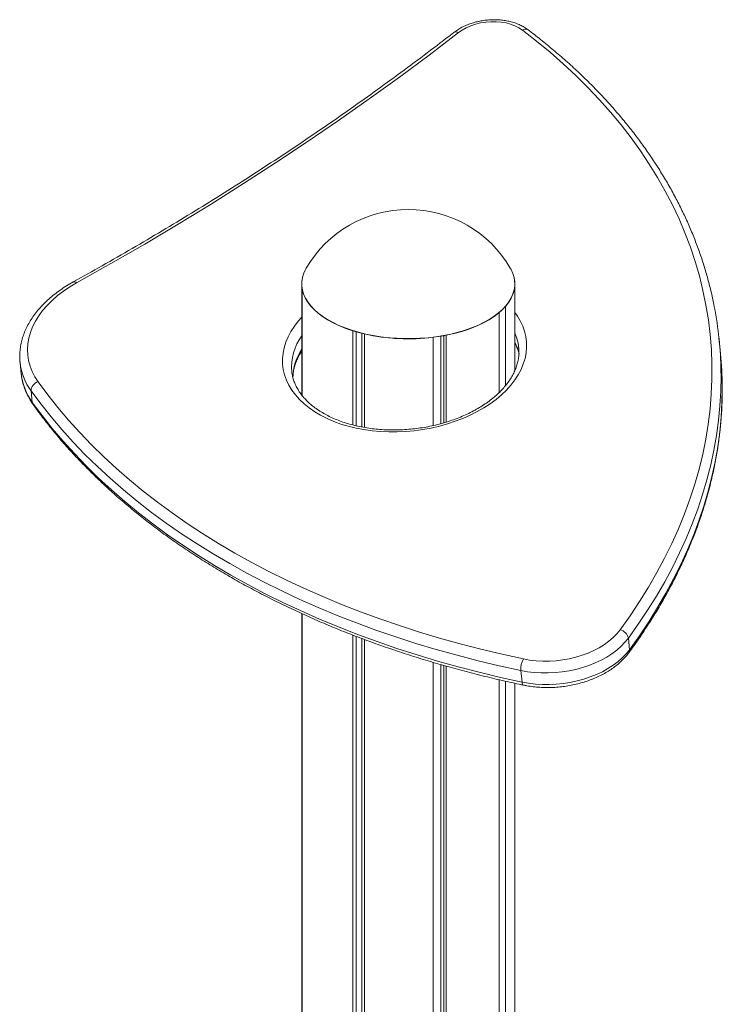
# Model space of a CAD drawing. Units: millimetres. Extents: x -8652 to 24807, y -7399 to 2909.
# Drawn here: x 17924 to 18343, y -2807 to -2219 of the extents above; entities that cross this region are included whole.
import ezdxf

# ---------------------------------------------------------------- set-up
doc = ezdxf.new("R2010")
doc.units = ezdxf.units.MM

msp = doc.modelspace()

# ---------------------------------------------------------------- linework, layer by layer
at = {"color": 7, "linetype": 'Continuous', "lineweight": 15}
for p, q in [((18092.43, -2376.84), (18092.43, -2376.93)), ((18092.45, -2443.18), (18092.45, -2377.75)), ((18219.43, -2376.93), (18219.43, -2376.84)), ((18219.43, -2428.57), (18219.43, -2376.93)), ((18092.76, -2443.56), (18092.76, -2380.23)), ((18210.11, -2441.62), (18210.11, -2393.98)), ((18213.85, -2437.57), (18213.85, -2390.34)), ((18122.82, -2461.01), (18122.82, -2404.84)), ((18124.92, -2461.53), (18124.92, -2405.47)), ((18128.17, -2462.21), (18128.17, -2406.34)), ((18129.89, -2462.55), (18129.89, -2406.76)), ((18178.47, -2459.33), (18178.47, -2407.5)), ((18170.83, -2461.37), (18170.83, -2408.72)), ((18175.3, -2460.27), (18175.3, -2408.08)), ((18177.14, -2459.73), (18177.14, -2407.76)), ((18341.87, -2416.13), (18341.14, -2409.24)), ((18221.75, -2414.84), (18221.73, -2414.6)), ((17924.5, -2423.86), (17925.23, -2430.75)), ((17925.23, -2430.75), (17925.26, -2431.01)), ((17931.08, -2440.65), (17931.8, -2447.53)), ((18092.45, -3810.96), (18092.45, -2573.5)), ((18092.76, -3810.74), (18092.76, -2573.64)), ((18122.82, -3788.91), (18122.82, -2586.29)), ((18124.92, -3787.42), (18124.92, -2587.1)), ((18128.17, -3785.12), (18128.17, -2588.35)), ((18129.89, -3783.9), (18129.89, -2589.01)), ((18287.11, -2588.16), (18287.84, -2595.04)), ((18170.83, -3755.45), (18170.83, -2602.63)), ((18175.3, -3752.4), (18175.3, -2603.96)), ((18177.14, -3751.14), (18177.14, -2604.47)), ((18178.47, -3750.24), (18178.47, -2604.84)), ((18210.11, -2898.45), (18210.11, -2612.99)), ((18223, -2607.49), (18223.73, -2614.38)), ((18213.85, -2914.37), (18213.85, -2613.83)), ((18219.43, -2918.94), (18219.43, -2615.07))]:
    msp.add_line(p, q, dxfattribs=at)
at = {"color": 7, "linetype": 'Continuous', "lineweight": 15, "flags": 128}
for points in [[(18223.92, -2225.48), (18221.85, -2224.12), (18219.52, -2222.96), (18216.95, -2222), (18214.19, -2221.27), (18211.27, -2220.78), (18208.24, -2220.53), (18205.16, -2220.53), (18202.06, -2220.78), (18199, -2221.27), (18196.01, -2222.01), (18193.16, -2222.96), (18190.48, -2224.13), (18188.01, -2225.49), (18185.8, -2227.03)], [(18282.23, -2583.19), (18288.2, -2574.78), (18293.84, -2566.29), (18299.15, -2557.73), (18304.12, -2549.1), (18308.75, -2540.42), (18313.04, -2531.68), (18316.98, -2522.89), (18320.57, -2514.06), (18323.82, -2505.19), (18326.71, -2496.3), (18329.24, -2487.38), (18331.42, -2478.45), (18333.24, -2469.5), (18334.7, -2460.55), (18335.8, -2451.6), (18336.54, -2442.66), (18336.92, -2433.73), (18336.94, -2424.82), (18336.59, -2415.93), (18335.88, -2407.08), (18334.81, -2398.26), (18333.38, -2389.49), (18331.59, -2380.76), (18329.44, -2372.1), (18326.94, -2363.49), (18324.08, -2354.95), (18320.86, -2346.48), (18317.3, -2338.1), (18313.39, -2329.79), (18309.13, -2321.58), (18304.53, -2313.46), (18299.58, -2305.45), (18294.31, -2297.54), (18288.69, -2289.75), (18282.75, -2282.07), (18276.49, -2274.51), (18269.9, -2267.08), (18263, -2259.79), (18255.79, -2252.63), (18248.26, -2245.62), (18240.44, -2238.75), (18232.32, -2232.04), (18223.92, -2225.48)], [(18185.8, -2227.03), (18168.36, -2240.38), (18150.62, -2253.57), (18132.6, -2266.6), (18114.3, -2279.48), (18095.72, -2292.18), (18076.87, -2304.72), (18057.74, -2317.09), (18038.35, -2329.28), (18018.7, -2341.3), (17998.8, -2353.14), (17978.64, -2364.79), (17958.24, -2376.26)], [(18095.12, -2367.44), (18094.59, -2368.4), (18093.53, -2370.78), (18092.83, -2373.2), (18092.48, -2375.64), (18092.48, -2378.09), (18092.84, -2380.53), (18093.55, -2382.94), (18094.61, -2385.33), (18096.01, -2387.67), (18097.75, -2389.94), (18099.81, -2392.14), (18102.19, -2394.26), (18104.86, -2396.28), (18107.83, -2398.19), (18111.06, -2399.98), (18114.54, -2401.65), (18118.26, -2403.17), (18122.18, -2404.55), (18126.3, -2405.77), (18130.58, -2406.83), (18135, -2407.72), (18139.54, -2408.44), (18144.17, -2408.98), (18148.86, -2409.35), (18153.6, -2409.53), (18158.35, -2409.53), (18163.08, -2409.34), (18167.78, -2408.97), (18172.41, -2408.43), (18176.94, -2407.71), (18181.36, -2406.81), (18185.64, -2405.75), (18189.75, -2404.52), (18193.67, -2403.15), (18197.38, -2401.62), (18200.86, -2399.95), (18204.09, -2398.16), (18207.05, -2396.25), (18209.72, -2394.23), (18212.09, -2392.11)], [(18212.09, -2392.11), (18214.15, -2389.9), (18215.88, -2387.63), (18217.28, -2385.29), (18218.33, -2382.9), (18219.04, -2380.48), (18219.39, -2378.05), (18219.39, -2375.6), (18219.03, -2373.16), (18218.32, -2370.74), (18217.26, -2368.36), (18216.75, -2367.44)], [(18213.85, -2390.34), (18215.79, -2387.84), (18217.34, -2385.26), (18218.46, -2382.63), (18219.16, -2379.96), (18219.43, -2377.27), (18219.27, -2374.58), (18218.76, -2372.19)], [(17958.24, -2376.26), (17954.19, -2378.66), (17950.38, -2381.21), (17946.84, -2383.91), (17943.58, -2386.76), (17940.61, -2389.72), (17937.95, -2392.79), (17935.61, -2395.95), (17933.61, -2399.19), (17931.95, -2402.49), (17930.65, -2405.84), (17929.7, -2409.21), (17929.12, -2412.6), (17928.9, -2415.98), (17929.05, -2419.34), (17929.57, -2422.66), (17930.45, -2425.93), (17931.69, -2429.12), (17933.29, -2432.24), (17935.23, -2435.24)], [(18092.43, -2376.93), (18092.48, -2378.17), (18092.84, -2380.61), (18093.55, -2383.03), (18094.61, -2385.41), (18096.01, -2387.75), (18097.75, -2390.03), (18099.81, -2392.23), (18102.19, -2394.35), (18104.86, -2396.37), (18107.83, -2398.28), (18111.06, -2400.07), (18114.54, -2401.73), (18118.26, -2403.26), (18122.18, -2404.63), (18126.3, -2405.85), (18130.58, -2406.91), (18135, -2407.81), (18139.54, -2408.53), (18144.17, -2409.07), (18148.86, -2409.43), (18153.6, -2409.61), (18158.35, -2409.61), (18163.08, -2409.43), (18167.78, -2409.06), (18172.41, -2408.51), (18176.94, -2407.79), (18181.36, -2406.9), (18185.64, -2405.83), (18189.75, -2404.61), (18193.67, -2403.23), (18197.38, -2401.7), (18200.86, -2400.04), (18204.09, -2398.25), (18207.05, -2396.33), (18209.72, -2394.31), (18212.09, -2392.19)], [(18212.09, -2392.19), (18214.15, -2389.99), (18215.88, -2387.71), (18217.28, -2385.37), (18218.33, -2382.99), (18219.04, -2380.57), (18219.39, -2378.13), (18219.43, -2376.93)], [(18092.76, -2380.23), (18093.43, -2382.72), (18094.48, -2385.17), (18095.89, -2387.57), (18097.65, -2389.91), (18099.75, -2392.17), (18102.19, -2394.35), (18104.94, -2396.42), (18107.99, -2398.38), (18111.33, -2400.21), (18114.92, -2401.9), (18118.76, -2403.45), (18122.82, -2404.84)], [(18178.47, -2407.5), (18183.28, -2406.45), (18187.91, -2405.19), (18192.32, -2403.73), (18196.48, -2402.1), (18200.36, -2400.3), (18203.95, -2398.33), (18207.2, -2396.22), (18210.11, -2393.98)], [(17935.23, -2435.24), (17940.98, -2443), (17947.04, -2450.65), (17953.41, -2458.17), (17960.1, -2465.57), (17967.08, -2472.84), (17974.37, -2479.97), (17981.95, -2486.97), (17989.82, -2493.82), (17997.98, -2500.52), (18006.42, -2507.07), (18015.13, -2513.47), (18024.11, -2519.71), (18033.35, -2525.78), (18042.85, -2531.68), (18052.61, -2537.41), (18062.61, -2542.97), (18072.84, -2548.35), (18083.31, -2553.54), (18094.01, -2558.55), (18104.92, -2563.38), (18116.05, -2568.01), (18127.38, -2572.44), (18138.91, -2576.68), (18150.63, -2580.71), (18162.54, -2584.55), (18174.62, -2588.18), (18186.86, -2591.6), (18199.27, -2594.81), (18211.83, -2597.81), (18224.53, -2600.59)], [(18223, -2607.49), (18210.18, -2604.68), (18197.51, -2601.65), (18184.99, -2598.41), (18172.63, -2594.96), (18160.44, -2591.3), (18148.43, -2587.43), (18136.6, -2583.36), (18124.97, -2579.08), (18113.53, -2574.61), (18102.3, -2569.94), (18091.29, -2565.07), (18080.5, -2560.02), (18069.93, -2554.77), (18059.6, -2549.35), (18049.51, -2543.74), (18039.67, -2537.96), (18030.08, -2532), (18020.76, -2525.87), (18011.69, -2519.58), (18002.9, -2513.13), (17994.39, -2506.51), (17986.16, -2499.75), (17978.22, -2492.83), (17970.57, -2485.78), (17963.21, -2478.58), (17956.17, -2471.24), (17949.42, -2463.78), (17942.99, -2456.19), (17936.87, -2448.47), (17931.08, -2440.65)], [(17931.8, -2447.53), (17937.6, -2455.36), (17943.72, -2463.07), (17950.15, -2470.66), (17956.89, -2478.13), (17963.94, -2485.46), (17971.3, -2492.66), (17978.95, -2499.72), (17986.89, -2506.63), (17995.12, -2513.4), (18003.63, -2520.01), (18012.42, -2526.46), (18021.49, -2532.76), (18030.81, -2538.88), (18040.4, -2544.84), (18050.24, -2550.63), (18060.33, -2556.23), (18070.66, -2561.66), (18081.23, -2566.9), (18092.02, -2571.96), (18103.03, -2576.82), (18114.26, -2581.49), (18125.7, -2585.97), (18137.33, -2590.24), (18149.16, -2594.32), (18161.17, -2598.19), (18173.36, -2601.85), (18185.72, -2605.3), (18198.23, -2608.54), (18210.91, -2611.57), (18223.73, -2614.38)], [(18224.53, -2600.59), (18228.27, -2601.25), (18232.12, -2601.69), (18236.05, -2601.9), (18240.02, -2601.88), (18244.01, -2601.63), (18247.99, -2601.15), (18251.91, -2600.45), (18255.76, -2599.54), (18259.5, -2598.41), (18263.1, -2597.08), (18266.53, -2595.56), (18269.78, -2593.86), (18272.8, -2591.99), (18275.57, -2589.98), (18278.08, -2587.83), (18280.31, -2585.56), (18282.23, -2583.19)], [(18287.11, -2588.16), (18285.1, -2590.65), (18282.79, -2593.04), (18280.19, -2595.31), (18277.33, -2597.45), (18274.22, -2599.45), (18270.89, -2601.29), (18267.36, -2602.95), (18263.65, -2604.43), (18259.79, -2605.72), (18255.81, -2606.8), (18251.73, -2607.67), (18247.59, -2608.32), (18243.41, -2608.74), (18239.22, -2608.95), (18235.06, -2608.92), (18230.95, -2608.67), (18226.92, -2608.19), (18223, -2607.49)], [(18223.73, -2614.38), (18227.65, -2615.08), (18231.68, -2615.55), (18235.79, -2615.81), (18239.95, -2615.83), (18244.14, -2615.63), (18248.32, -2615.2), (18252.46, -2614.55), (18256.54, -2613.68), (18260.52, -2612.6), (18264.38, -2611.32), (18268.09, -2609.84), (18271.62, -2608.17), (18274.95, -2606.34), (18278.06, -2604.34), (18280.92, -2602.2), (18283.52, -2599.92), (18285.83, -2597.53), (18287.84, -2595.04)]]:
    msp.add_lwpolyline(points, dxfattribs=at)
at = {"color": 8, "linetype": 'Continuous', "lineweight": 15, "flags": 128}
for points in [[(18219.43, -2393.98), (18220.93, -2396.04), (18222.71, -2398.99), (18224.15, -2402.03), (18225.26, -2405.15), (18226.01, -2408.33), (18226.41, -2411.56), (18226.46, -2414.83), (18226.15, -2418.1), (18225.5, -2421.38), (18224.49, -2424.65), (18223.13, -2427.88), (18221.44, -2431.06), (18219.42, -2434.19), (18217.08, -2437.23), (18214.43, -2440.18), (18211.48, -2443.03), (18208.25, -2445.75), (18204.76, -2448.34), (18201.02, -2450.78), (18197.05, -2453.06), (18192.86, -2455.18), (18188.49, -2457.11), (18183.95, -2458.85), (18179.25, -2460.4), (18174.44, -2461.73), (18169.52, -2462.86), (18164.53, -2463.77), (18159.49, -2464.46), (18154.41, -2464.92), (18149.33, -2465.15), (18144.28, -2465.16), (18139.27, -2464.93), (18134.33, -2464.48), (18129.49, -2463.8), (18124.76, -2462.9), (18120.17, -2461.79), (18115.75, -2460.46), (18111.52, -2458.92), (18107.48, -2457.18), (18103.68, -2455.26), (18100.12, -2453.15), (18096.81, -2450.88), (18093.79, -2448.44), (18091.06, -2445.86), (18088.63, -2443.14), (18086.52, -2440.3), (18084.74, -2437.36), (18083.3, -2434.32), (18082.19, -2431.2), (18081.44, -2428.01), (18081.04, -2424.78), (18080.99, -2421.52), (18081.3, -2418.24), (18081.95, -2414.96), (18082.96, -2411.7), (18084.32, -2408.47), (18086.01, -2405.28), (18088.03, -2402.16), (18090.37, -2399.11), (18092.45, -2396.76)], [(18342.33, -2428.82), (18342.36, -2431.97), (18342.21, -2440.77), (18341.7, -2449.58), (18340.84, -2458.41), (18339.64, -2467.24), (18338.09, -2476.07), (18336.2, -2484.89), (18333.95, -2493.7), (18331.37, -2502.49), (18328.44, -2511.26), (18325.18, -2520), (18321.57, -2528.7), (18317.63, -2537.36), (18313.36, -2545.98), (18308.76, -2554.54), (18303.83, -2563.05), (18298.57, -2571.49), (18293, -2579.86), (18287.11, -2588.16)], [(18287.84, -2595.04), (18293.73, -2586.74), (18299.3, -2578.37), (18304.56, -2569.93), (18309.49, -2561.43), (18314.09, -2552.86), (18318.36, -2544.25), (18322.3, -2535.59), (18325.91, -2526.88), (18329.17, -2518.14), (18332.1, -2509.38), (18334.68, -2500.58), (18336.92, -2491.77), (18338.82, -2482.95), (18340.37, -2474.12), (18341.57, -2465.29), (18342.43, -2456.47), (18342.93, -2447.65), (18343.09, -2438.85), (18343.06, -2435.64)], [(17932.3, -2448.86), (17931.97, -2448.25), (17931.8, -2447.53)], [(18224.64, -2616.2), (18224.58, -2616.18), (18224.28, -2615.98), (18224.03, -2615.61), (18223.84, -2615.06), (18223.73, -2614.38)]]:
    msp.add_lwpolyline(points, dxfattribs=at)
at = {"color": 8, "linetype": 'Continuous', "lineweight": 15}
for centre, radius, start, end in [((18225.75, -2228.08), 3.18, 60.07367, 125.30044), ((18184.37, -2229.07), 2.49, 54.96356, 119.65095), ((17956.79, -2377.6), 1.97, 42.7363, 106.87766), ((18193.45, -2417.88), 28.46, 6.61817, 24.1117), ((18118.36, -2426.49), 31.96, 144.15498, 184.95379), ((18193.34, -2425.04), 29.34, 12.32869, 27.23446), ((18120.08, -2433.84), 33.01, 146.82931, 178.56636), ((17959.32, -2419.9), 35.04, 186.65409, 216.29058), ((17960.07, -2426.78), 35.06, 186.92191, 216.2852), ((18285.31, -2595.4), 2.55, 325.08388, 7.98299)]:
    msp.add_arc(centre, radius, start, end, dxfattribs=at)
at = {"color": 7, "linetype": 'Continuous', "lineweight": 15}
for centre, radius, start, end in [((18155.93, -2402.9), 70.4, 30.25192, 149.74808), ((18110.8, -2377.14), 18.38, 153.0058, 176.79107), ((18122.86, -2432.36), 219.5, 0.92609, 10.98826), ((18155.99, -2290.34), 119.31, 257.36473, 277.14368), ((18123.38, -2439.26), 219.71, 0.943, 6.04338), ((17936.83, -2440.78), 5.76, 106.15093, 178.68859), ((18280.74, -2589.53), 6.51, 12.17622, 76.7719), ((18235.19, -2606.59), 12.23, 150.64337, 184.23929)]:
    msp.add_arc(centre, radius, start, end, dxfattribs=at)
for points, knots in [([(18227.34, -2225.32), (18226.95, -2225.04), (18225.86, -2224.24), (18223.89, -2223.09), (18221.41, -2221.93), (18218.75, -2220.98), (18215.93, -2220.23), (18213.01, -2219.7), (18210, -2219.38), (18206.94, -2219.29), (18203.85, -2219.41), (18200.78, -2219.75), (18197.74, -2220.3), (18194.78, -2221.06), (18191.91, -2222.03), (18189.17, -2223.19), (18186.58, -2224.55), (18184.59, -2225.81), (18183.49, -2226.64), (18183.14, -2226.9)], [0, 0, 0, 0, 0.0348056, 0.0964594, 0.1584348, 0.2207553, 0.2831816, 0.3455734, 0.4078846, 0.4701156, 0.5322928, 0.5944599, 0.6566658, 0.7189519, 0.7813701, 0.843964, 0.9067703, 0.9697929, 1, 1, 1, 1]), ([(18338.26, -2390.28), (18338.01, -2388.93), (18337.24, -2384.84), (18335.61, -2378.05), (18333.41, -2369.9), (18330.88, -2361.82), (18328.04, -2353.79), (18324.9, -2345.83), (18321.45, -2337.94), (18317.69, -2330.13), (18313.64, -2322.39), (18309.29, -2314.74), (18304.64, -2307.18), (18299.7, -2299.71), (18294.47, -2292.33), (18288.94, -2285.06), (18283.14, -2277.9), (18277.05, -2270.85), (18270.69, -2263.91), (18264.05, -2257.09), (18257.14, -2250.4), (18249.97, -2243.83), (18242.53, -2237.39), (18235, -2231.21), (18229.84, -2227.24), (18227.34, -2225.32)], [0, 0, 0, 0, 0.021737, 0.066182, 0.110633, 0.155093, 0.199564, 0.244048, 0.288547, 0.333061, 0.377592, 0.422141, 0.466707, 0.511292, 0.555893, 0.600512, 0.645148, 0.689799, 0.734466, 0.779145, 0.823838, 0.868542, 0.913257, 0.95798, 1, 1, 1, 1]), ([(18183.14, -2226.9), (18180.44, -2228.99), (18172.61, -2235.04), (18159.47, -2244.97), (18143.66, -2256.64), (18127.61, -2268.18), (18111.34, -2279.6), (18094.84, -2290.89), (18078.13, -2302.04), (18061.21, -2313.06), (18044.08, -2323.94), (18026.73, -2334.69), (18009.19, -2345.29), (17991.43, -2355.75), (17973.79, -2365.91), (17961.98, -2372.5), (17956.22, -2375.71)], [0, 0, 0, 0, 0.039033, 0.113235, 0.187438, 0.261641, 0.335844, 0.410047, 0.484251, 0.558455, 0.632658, 0.706862, 0.781066, 0.855271, 0.929476, 1, 1, 1, 1]), ([(17956.22, -2375.71), (17955.51, -2376.12), (17953.46, -2377.27), (17950.23, -2379.3), (17946.6, -2381.85), (17943.2, -2384.54), (17940.04, -2387.37), (17937.13, -2390.31), (17934.49, -2393.36), (17932.13, -2396.51), (17930.07, -2399.74), (17928.31, -2403.04), (17926.86, -2406.39), (17925.73, -2409.77), (17924.92, -2413.17), (17924.42, -2416.58), (17924.27, -2419.97), (17924.32, -2422.44), (17924.51, -2423.76), (17924.54, -2423.97)], [0, 0, 0, 0, 0.034196, 0.098625, 0.163103, 0.227606, 0.292106, 0.356568, 0.420949, 0.485195, 0.549241, 0.613025, 0.676482, 0.739567, 0.802256, 0.864562, 0.926532, 0.988248, 1, 1, 1, 1]), ([(18219.43, -2412.07), (18219.46, -2412.12), (18219.99, -2413.01), (18220.74, -2414.8), (18221.53, -2416.84), (18221.79, -2418.04), (18221.85, -2418.35)], [0, 0, 0, 0, 0.024209, 0.437909, 0.856231, 1, 1, 1, 1]), ([(18221.69, -2414.63), (18221.75, -2415.09), (18221.93, -2416.48), (18221.9, -2418.83), (18221.6, -2421.65), (18220.97, -2424.48), (18220.04, -2427.3), (18218.82, -2430.09), (18217.3, -2432.84), (18215.5, -2435.54), (18213.42, -2438.19), (18211.07, -2440.76), (18208.47, -2443.25), (18205.61, -2445.66), (18202.52, -2447.96), (18199.2, -2450.14), (18195.67, -2452.2), (18191.95, -2454.13), (18188.05, -2455.9), (18183.99, -2457.52), (18179.78, -2458.98), (18175.46, -2460.26), (18171.03, -2461.37), (18166.52, -2462.29), (18161.96, -2463.02), (18157.35, -2463.55), (18152.73, -2463.89), (18148.12, -2464.04), (18143.54, -2463.98), (18139, -2463.73), (18134.54, -2463.28), (18130.18, -2462.64), (18125.93, -2461.81), (18121.81, -2460.8), (18117.85, -2459.61), (18114.06, -2458.25), (18110.46, -2456.73), (18107.07, -2455.06), (18103.9, -2453.24), (18100.97, -2451.3), (18098.28, -2449.23), (18095.84, -2447.05), (18093.67, -2444.77), (18091.76, -2442.4), (18090.14, -2439.94), (18088.79, -2437.41), (18087.72, -2434.8), (18086.97, -2432.12), (18086.58, -2430.26), (18086.53, -2429.29), (18086.53, -2429.24)], [0, 0, 0, 0, 0.011315, 0.033955, 0.05653, 0.078926, 0.101087, 0.123005, 0.14471, 0.166243, 0.187648, 0.208965, 0.230226, 0.251456, 0.272671, 0.293884, 0.3151, 0.336327, 0.357566, 0.37882, 0.400088, 0.421369, 0.442661, 0.463962, 0.485269, 0.506579, 0.52789, 0.549197, 0.570497, 0.591788, 0.613066, 0.63433, 0.655576, 0.676804, 0.698011, 0.7192, 0.740372, 0.761532, 0.782687, 0.803846, 0.825024, 0.846241, 0.867527, 0.888919, 0.910459, 0.932191, 0.954155, 0.976369, 0.998814, 1, 1, 1, 1]), ([(18087.15, -2432.61), (18087.17, -2431.96), (18087.22, -2430.38), (18087.67, -2427.83), (18088.43, -2425.01), (18089.52, -2422.2), (18090.83, -2419.51), (18091.93, -2417.77), (18092.45, -2416.94)], [0, 0, 0, 0, 0.126403, 0.307791, 0.487455, 0.665152, 0.840984, 1, 1, 1, 1]), ([(17925.29, -2431.03), (17925.39, -2431.87), (17925.63, -2433.82), (17926.37, -2436.83), (17927.44, -2440.05), (17928.83, -2443.19), (17930.44, -2446.14), (17931.7, -2447.99), (17932.3, -2448.86)], [0, 0, 0, 0, 0.133818, 0.310124, 0.4866, 0.663586, 0.841335, 1, 1, 1, 1]), ([(18287.4, -2596.86), (18288.41, -2595.47), (18291.33, -2591.44), (18295.95, -2584.72), (18301.15, -2576.69), (18306.06, -2568.59), (18310.67, -2560.44), (18314.99, -2552.23), (18319, -2543.98), (18322.71, -2535.68), (18326.12, -2527.35), (18329.23, -2518.99), (18332.02, -2510.6), (18334.51, -2502.18), (18336.68, -2493.75), (18338.54, -2485.31), (18340.09, -2476.87), (18341.32, -2468.42), (18342.24, -2459.97), (18342.84, -2451.54), (18343.14, -2443.51), (18343.08, -2438.31), (18343.06, -2435.91)], [0, 0, 0, 0, 0.027322, 0.079049, 0.130769, 0.182476, 0.234168, 0.285845, 0.337506, 0.389148, 0.440772, 0.492376, 0.543959, 0.595521, 0.647063, 0.698583, 0.750083, 0.801563, 0.853026, 0.904471, 0.955903, 1, 1, 1, 1]), ([(17932.3, -2448.86), (17933.25, -2450.18), (17936.01, -2454), (17940.79, -2460.23), (17946.73, -2467.52), (17952.95, -2474.69), (17959.45, -2481.75), (17966.22, -2488.69), (17973.26, -2495.51), (17980.57, -2502.19), (17988.14, -2508.75), (17995.97, -2515.17), (18004.04, -2521.46), (18012.37, -2527.6), (18020.94, -2533.59), (18029.75, -2539.44), (18038.79, -2545.13), (18048.06, -2550.67), (18057.55, -2556.05), (18067.26, -2561.26), (18077.18, -2566.31), (18087.31, -2571.2), (18097.63, -2575.91), (18108.15, -2580.45), (18118.86, -2584.81), (18129.75, -2589), (18140.81, -2593), (18152.05, -2596.82), (18163.44, -2600.46), (18175, -2603.91), (18186.7, -2607.17), (18198.55, -2610.25), (18210.32, -2613.07), (18219.05, -2615.02), (18223.77, -2616.01), (18224.64, -2616.2)], [0, 0, 0, 0, 0.016671, 0.048152, 0.07964, 0.111138, 0.142647, 0.174164, 0.20569, 0.237224, 0.268764, 0.300311, 0.331863, 0.36342, 0.394982, 0.426547, 0.458114, 0.489684, 0.521257, 0.552831, 0.584405, 0.615981, 0.647558, 0.679134, 0.71071, 0.742286, 0.773862, 0.805437, 0.837011, 0.868585, 0.900157, 0.93173, 0.9633, 0.99321, 1, 1, 1, 1]), ([(18224.64, -2616.2), (18225.3, -2616.33), (18227.2, -2616.71), (18230.42, -2617.18), (18234.31, -2617.53), (18238.24, -2617.66), (18242.21, -2617.59), (18246.18, -2617.3), (18250.13, -2616.8), (18254.04, -2616.1), (18257.88, -2615.19), (18261.64, -2614.09), (18265.28, -2612.8), (18268.78, -2611.31), (18272.13, -2609.65), (18275.3, -2607.82), (18278.28, -2605.82), (18281.03, -2603.67), (18283.54, -2601.38), (18285.67, -2599.11), (18286.86, -2597.56), (18287.4, -2596.86)], [0, 0, 0, 0, 0.029074, 0.08347, 0.137818, 0.192125, 0.246407, 0.300673, 0.354939, 0.409216, 0.463522, 0.517872, 0.57228, 0.626758, 0.681315, 0.735954, 0.79067, 0.845441, 0.900213, 0.954907, 1, 1, 1, 1])]:
    msp.add_open_spline(points, degree=3, knots=knots, dxfattribs=at)

doc.saveas('drawing.dxf')
